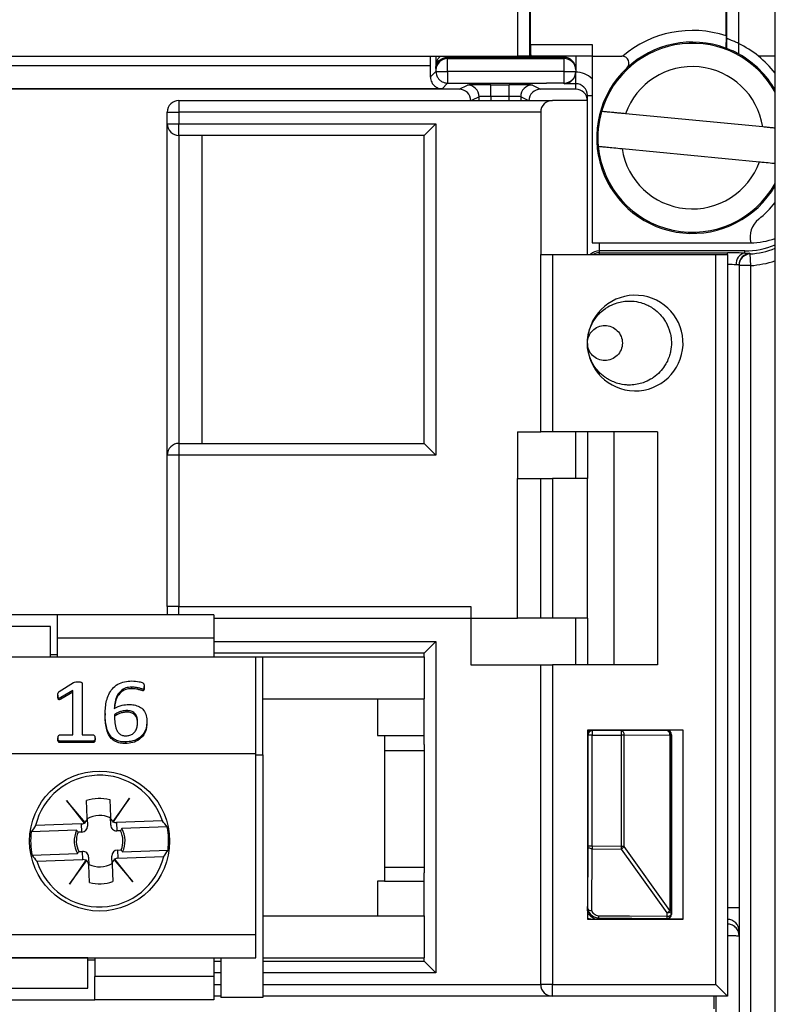
# Model space of a CAD drawing. Units: millimetres. Extents: x 69 to 1641, y 89 to 1372.
# Drawn here: x 1144 to 1176, y 926 to 968 of the extents above; entities that cross this region are included whole.
import ezdxf

# ---------------------------------------------------------------- set-up
doc = ezdxf.new("R2010")
doc.units = ezdxf.units.MM

msp = doc.modelspace()

# ---------------------------------------------------------------- linework, layer by layer
at = {"color": 7, "linetype": 'Continuous', "lineweight": 25}
for p, q in [((1173.994, 967.492), (1173.994, 974.659)), ((1176.086, 974.659), (1176.086, 888.624)), ((1165.606, 968.681), (1165.606, 967.124)), ((1165.073, 966.624), (1165.073, 968.647)), ((1165.572, 968.647), (1165.572, 966.624)), ((1173.994, 967.492), (1173.993, 967.386)), ((1165.606, 967.124), (1168.25, 967.124)), ((1168.25, 967.124), (1168.25, 966.624)), ((1174.028, 966.949), (1174.028, 967.375)), ((1174.527, 967.167), (1174.527, 966.716)), ((1105.824, 966.624), (1165.073, 966.624)), ((1161.327, 966.225), (1161.327, 966.624)), ((1161.554, 966.624), (1161.554, 966.09)), ((1162.057, 966.571), (1162.065, 966.524)), ((1167.05, 966.571), (1162.057, 966.571)), ((1165.572, 966.624), (1165.073, 966.624)), ((1165.63, 966.624), (1165.572, 966.624)), ((1168.25, 966.624), (1165.63, 966.624)), ((1167.05, 966.524), (1167.05, 966.571)), ((1167.55, 966.624), (1167.55, 966.072)), ((1168.25, 966.624), (1169.53, 966.624)), ((1168.25, 966.624), (1168.25, 958.624)), ((1128.007, 966.225), (1161.327, 966.225)), ((1162.063, 965.965), (1162.063, 966.524)), ((1162.065, 966.524), (1167.05, 966.524)), ((1167.05, 965.965), (1167.05, 966.524)), ((1161.563, 965.965), (1161.326, 965.729)), ((1161.554, 966.09), (1161.563, 966.037)), ((1161.563, 966.037), (1161.563, 965.965)), ((1161.563, 965.965), (1162.063, 965.965)), ((1167.05, 965.965), (1162.063, 965.965)), ((1162.063, 965.965), (1162.063, 965.465)), ((1167.05, 965.465), (1167.05, 965.965)), ((1167.05, 965.965), (1167.55, 965.965)), ((1167.55, 966.072), (1167.55, 966.037)), ((1167.55, 966.037), (1167.55, 965.965)), ((1167.55, 965.965), (1167.55, 965.942)), ((1167.55, 965.44), (1167.55, 965.94)), ((1162.063, 965.465), (1161.823, 965.225)), ((1162.063, 965.465), (1166.3, 965.465)), ((1162.554, 965.208), (1162.908, 965.385)), ((1163.908, 965.389), (1164.692, 965.389)), ((1163.908, 964.889), (1163.908, 965.389)), ((1164.692, 964.889), (1164.692, 965.389)), ((1165.692, 965.385), (1166.046, 965.208)), ((1167.05, 965.465), (1166.3, 965.465)), ((1167.05, 965.44), (1167.05, 965.465)), ((1167.55, 965.44), (1167.05, 965.44)), ((1167.55, 965.208), (1167.55, 965.44)), ((1161.823, 965.225), (1128.016, 965.225)), ((1161.806, 965.208), (1128.05, 965.208)), ((1161.823, 965.225), (1161.806, 965.208)), ((1162.554, 965.208), (1161.806, 965.208)), ((1164.692, 964.889), (1163.908, 964.889)), ((1167.55, 965.208), (1166.046, 965.208)), ((1168.05, 964.724), (1168.05, 964.94)), ((1150.55, 964.724), (1150.55, 964.224)), ((1150.55, 964.724), (1166.55, 964.724)), ((1168.05, 964.724), (1166.55, 964.724)), ((1168.05, 958.124), (1168.05, 964.724)), ((1150.05, 964.224), (1150.55, 964.224)), ((1150.05, 963.724), (1150.05, 964.224)), ((1166.05, 964.224), (1150.55, 964.224)), ((1150.55, 964.224), (1150.55, 963.724)), ((1166.05, 964.224), (1166.05, 958.124)), ((1175.565, 963.588), (1169.679, 964.154)), ((1150.05, 963.724), (1150.55, 963.724)), ((1150.05, 949.524), (1150.05, 963.724)), ((1150.55, 963.224), (1150.55, 963.724)), ((1150.55, 963.724), (1161.55, 963.724)), ((1161.05, 963.224), (1161.55, 963.724)), ((1161.55, 963.724), (1161.55, 949.524)), ((1161.05, 963.224), (1150.55, 963.224)), ((1150.55, 963.224), (1150.55, 950.024)), ((1151.55, 950.024), (1151.55, 963.224)), ((1161.05, 950.024), (1161.05, 963.224)), ((1169.535, 962.661), (1175.421, 962.094)), ((1168.25, 958.624), (1175.05, 958.624)), ((1166.05, 950.524), (1166.05, 958.124)), ((1166.05, 958.124), (1166.55, 958.124)), ((1166.55, 958.124), (1166.55, 950.524)), ((1166.55, 958.124), (1173.55, 958.124)), ((1168.55, 958.275), (1168.55, 958.189)), ((1174.8, 958.275), (1168.55, 958.275)), ((1168.55, 958.189), (1174.05, 958.189)), ((1173.55, 926.824), (1173.55, 958.124)), ((1173.55, 958.124), (1174.05, 958.124)), ((1174.05, 958.124), (1174.05, 926.324)), ((1174.8, 958.18), (1174.8, 958.275)), ((1175.018, 958.17), (1175.019, 958.144)), ((1175.05, 957.645), (1175.019, 958.144)), ((1174.55, 957.645), (1174.55, 957.671)), ((1174.55, 957.645), (1174.55, 405.603)), ((1175.05, 957.645), (1174.55, 957.645)), ((1175.05, 405.603), (1175.05, 957.645)), ((1165.05, 950.524), (1165.05, 948.524)), ((1165.05, 950.524), (1166.05, 950.524)), ((1166.55, 950.524), (1166.05, 950.524)), ((1171.05, 950.524), (1166.55, 950.524)), ((1168.05, 950.524), (1168.05, 948.524)), ((1169.205, 940.524), (1169.205, 950.524)), ((1171.05, 950.524), (1171.05, 940.524)), ((1150.55, 950.024), (1150.55, 949.524)), ((1150.55, 950.024), (1161.05, 950.024)), ((1161.05, 950.024), (1161.55, 949.524)), ((1150.55, 949.524), (1150.05, 949.524)), ((1150.05, 943.024), (1150.05, 949.524)), ((1150.55, 949.524), (1150.55, 943.024)), ((1161.55, 949.524), (1150.55, 949.524)), ((1165.05, 942.524), (1165.05, 948.524)), ((1165.05, 948.524), (1166.05, 948.524)), ((1166.05, 942.524), (1166.05, 948.524)), ((1166.05, 948.524), (1166.55, 948.524)), ((1166.55, 948.524), (1166.55, 942.524)), ((1168.05, 948.524), (1166.55, 948.524)), ((1168.05, 942.524), (1168.05, 948.524)), ((1150.55, 943.024), (1150.05, 943.024)), ((1150.05, 943.024), (1150.05, 942.674)), ((1150.55, 943.024), (1163.05, 943.024)), ((1163.05, 943.024), (1163.05, 942.524)), ((1145.35, 942.674), (1130.75, 942.674)), ((1152.05, 942.674), (1145.35, 942.674)), ((1145.35, 941.674), (1145.35, 942.674)), ((1152.05, 942.674), (1152.05, 941.674)), ((1152.05, 942.524), (1163.05, 942.524)), ((1163.05, 942.524), (1163.05, 940.524)), ((1163.05, 942.524), (1165.05, 942.524)), ((1166.05, 942.524), (1165.05, 942.524)), ((1166.55, 942.524), (1166.05, 942.524)), ((1168.05, 942.524), (1166.55, 942.524)), ((1168.05, 942.524), (1168.05, 940.524)), ((1145.05, 942.174), (1131.05, 942.174)), ((1145.05, 940.875), (1145.05, 942.174)), ((1152.05, 941.674), (1145.35, 941.674)), ((1145.35, 940.874), (1145.35, 941.674)), ((1152.05, 941.674), (1152.05, 940.874)), ((1161.55, 941.524), (1161.05, 941.024)), ((1161.55, 941.524), (1161.55, 927.324)), ((1037.7, 940.874), (1153.85, 940.874)), ((1131.05, 940.875), (1145.05, 940.875)), ((1145.05, 940.974), (1145.35, 940.974)), ((1145.05, 940.875), (1145.05, 940.874)), ((1161.05, 941.024), (1152.05, 941.024)), ((1153.85, 936.724), (1153.85, 940.874)), ((1153.85, 940.874), (1154.15, 940.874)), ((1154.15, 936.674), (1154.15, 940.874)), ((1154.15, 940.874), (1161.05, 940.874)), ((1161.05, 940.874), (1161.05, 941.024)), ((1161.05, 940.874), (1161.05, 939.074)), ((1163.05, 940.524), (1166.05, 940.524)), ((1166.05, 926.824), (1166.05, 940.524)), ((1166.05, 940.524), (1166.55, 940.524)), ((1166.55, 940.524), (1166.55, 926.824)), ((1171.05, 940.524), (1166.55, 940.524)), ((1145.423, 939.386), (1146.032, 939.775)), ((1146.396, 939.745), (1146.396, 937.524)), ((1148.518, 939.576), (1148.518, 939.507)), ((1149.056, 939.533), (1149.056, 939.601)), ((1145.363, 939.234), (1145.363, 939.166)), ((1145.999, 939.426), (1145.488, 939.128)), ((1145.999, 939.358), (1145.488, 939.06)), ((1145.999, 937.524), (1145.999, 939.426)), ((1148.998, 939.487), (1148.998, 939.419)), ((1145.488, 939.128), (1145.488, 939.06)), ((1154.15, 939.074), (1161.05, 939.074)), ((1159.05, 939.074), (1159.05, 937.494)), ((1161.05, 937.118), (1161.05, 939.074)), ((1147.388, 938.438), (1147.388, 938.369)), ((1148.317, 938.568), (1148.317, 938.5)), ((1149.175, 938.09), (1149.175, 938.021)), ((1145.438, 937.524), (1145.999, 937.524)), ((1146.396, 937.524), (1146.878, 937.524)), ((1159.05, 937.494), (1159.35, 937.494)), ((1159.35, 937.494), (1161.05, 937.494)), ((1159.35, 937.494), (1159.35, 936.854)), ((1172.15, 937.724), (1168.05, 937.724)), ((1168.05, 937.724), (1168.05, 929.624)), ((1168.05, 937.534), (1168.067, 937.518)), ((1168.067, 937.518), (1168.067, 932.75)), ((1168.257, 937.518), (1168.067, 937.518)), ((1168.257, 937.708), (1168.24, 937.724)), ((1168.257, 937.708), (1168.257, 937.518)), ((1169.502, 937.708), (1168.257, 937.708)), ((1168.257, 937.518), (1169.502, 937.518)), ((1168.257, 932.75), (1168.257, 937.518)), ((1171.451, 937.715), (1169.502, 937.708)), ((1169.502, 937.708), (1169.502, 937.518)), ((1169.502, 937.518), (1169.502, 932.74)), ((1169.631, 937.518), (1169.502, 937.518)), ((1169.631, 937.518), (1171.58, 937.525)), ((1169.631, 932.74), (1169.631, 937.518)), ((1171.46, 937.724), (1171.451, 937.715)), ((1171.58, 937.525), (1171.58, 930.003)), ((1171.641, 937.525), (1171.58, 937.525)), ((1171.641, 937.525), (1171.65, 937.534)), ((1171.641, 930.003), (1171.641, 937.525)), ((1171.65, 937.534), (1171.65, 929.834)), ((1172.15, 929.624), (1172.15, 937.724)), ((1145.363, 937.391), (1145.363, 937.323)), ((1145.44, 937.262), (1145.44, 937.194)), ((1146.875, 937.262), (1145.44, 937.262)), ((1146.875, 937.194), (1145.44, 937.194)), ((1146.875, 937.262), (1146.875, 937.194)), ((1146.952, 937.391), (1146.952, 937.323)), ((1148.252, 937.225), (1148.252, 937.157)), ((1161.05, 937.118), (1161.05, 936.854)), ((1037.7, 936.724), (1153.85, 936.724)), ((1153.85, 928.974), (1153.85, 936.724)), ((1153.85, 936.674), (1154.15, 936.674)), ((1154.15, 936.674), (1154.15, 926.274)), ((1159.35, 936.854), (1161.05, 936.854)), ((1159.35, 936.854), (1159.35, 931.854)), ((1161.05, 936.854), (1161.05, 931.854)), ((1146.528, 933.773), (1145.73, 934.719)), ((1145.73, 934.719), (1146.493, 933.747)), ((1146.612, 933.973), (1146.585, 934.713)), ((1147.584, 934.75), (1147.612, 934.01)), ((1148.436, 934.82), (1147.711, 933.817)), ((1147.748, 933.794), (1148.436, 934.82)), ((1146.372, 933.71), (1144.404, 933.637)), ((1146.385, 933.358), (1146.372, 933.71)), ((1146.493, 933.747), (1146.503, 933.735)), ((1146.536, 933.763), (1146.528, 933.773)), ((1146.612, 933.973), (1146.626, 933.621)), ((1147.625, 933.658), (1147.612, 934.01)), ((1147.711, 933.817), (1147.703, 933.806)), ((1147.739, 933.781), (1147.748, 933.794)), ((1149.839, 933.839), (1147.871, 933.766)), ((1147.871, 933.766), (1147.884, 933.414)), ((1146.166, 933.438), (1144.22, 933.365)), ((1146.385, 933.358), (1146.224, 933.352)), ((1148.045, 933.42), (1147.884, 933.414)), ((1150.043, 933.582), (1148.097, 933.51)), ((1144.257, 932.366), (1146.203, 932.439)), ((1146.255, 932.529), (1146.416, 932.535)), ((1146.429, 932.182), (1146.416, 932.535)), ((1147.915, 932.591), (1148.076, 932.597)), ((1147.915, 932.591), (1147.928, 932.238)), ((1148.134, 932.51), (1150.08, 932.583)), ((1168.067, 932.75), (1168.059, 930.084)), ((1168.257, 932.75), (1168.067, 932.75)), ((1168.248, 929.999), (1168.256, 932.646)), ((1168.257, 932.75), (1168.256, 932.646)), ((1168.256, 932.646), (1169.501, 932.635)), ((1169.502, 932.74), (1168.257, 932.75)), ((1169.502, 932.74), (1169.501, 932.635)), ((1169.501, 932.635), (1171.45, 929.898)), ((1169.631, 932.74), (1169.502, 932.74)), ((1171.58, 930.003), (1169.631, 932.74)), ((1144.461, 932.109), (1146.429, 932.182)), ((1146.553, 932.154), (1145.864, 931.128)), ((1145.864, 931.128), (1146.589, 932.131)), ((1146.561, 932.167), (1146.553, 932.154)), ((1146.589, 932.131), (1146.597, 932.142)), ((1146.675, 932.29), (1146.688, 931.938)), ((1147.688, 931.975), (1147.674, 932.328)), ((1147.688, 931.975), (1147.715, 931.236)), ((1147.764, 932.185), (1147.772, 932.175)), ((1147.772, 932.175), (1148.57, 931.229)), ((1147.807, 932.201), (1147.797, 932.213)), ((1148.57, 931.229), (1147.807, 932.201)), ((1147.928, 932.238), (1149.896, 932.311)), ((1146.716, 931.199), (1146.688, 931.938)), ((1159.35, 931.854), (1161.05, 931.854)), ((1159.35, 931.854), (1159.35, 931.254)), ((1161.05, 931.854), (1161.05, 931.607)), ((1161.05, 929.774), (1161.05, 931.607)), ((1159.05, 931.254), (1159.05, 929.774)), ((1159.35, 931.254), (1159.05, 931.254)), ((1159.35, 931.254), (1161.05, 931.254)), ((1171.45, 929.898), (1171.451, 929.737)), ((1171.641, 930.003), (1171.58, 930.003)), ((1171.642, 929.842), (1171.641, 930.003)), ((1174.55, 930.119), (1174.05, 930.119)), ((1154.15, 929.774), (1161.05, 929.774)), ((1161.05, 929.774), (1161.05, 927.974)), ((1168.05, 929.624), (1172.15, 929.624)), ((1168.546, 929.669), (1168.546, 929.677)), ((1168.546, 929.669), (1171.458, 929.644)), ((1171.45, 929.652), (1171.458, 929.644)), ((1171.65, 929.834), (1171.642, 929.842)), ((1174.054, 929.619), (1174.054, 929.422)), ((1037.7, 928.974), (1153.85, 928.974)), ((1153.85, 927.974), (1153.85, 928.974)), ((1037.7, 927.974), (1153.85, 927.974)), ((1146.65, 927.973), (1132.65, 927.973)), ((1146.65, 927.973), (1146.65, 927.974)), ((1146.65, 926.674), (1146.65, 927.973)), ((1146.95, 927.874), (1146.65, 927.874)), ((1146.95, 927.974), (1146.95, 927.174)), ((1152.05, 927.974), (1152.05, 927.174)), ((1152.05, 927.824), (1152.35, 927.824)), ((1152.35, 927.974), (1152.35, 926.274)), ((1154.15, 927.974), (1161.05, 927.974)), ((1154.15, 927.824), (1161.05, 927.824)), ((1161.05, 927.824), (1161.05, 927.974)), ((1161.55, 927.324), (1161.05, 927.824)), ((1152.05, 927.174), (1146.95, 927.174)), ((1146.95, 926.174), (1146.95, 927.174)), ((1152.05, 927.174), (1152.05, 926.174)), ((1132.65, 926.674), (1146.65, 926.674)), ((1166.55, 926.824), (1166.05, 926.824)), ((1166.55, 926.324), (1166.55, 926.824)), ((1166.55, 926.824), (1173.55, 926.824)), ((1174.05, 926.324), (1173.55, 926.824)), ((1132.35, 926.174), (1146.95, 926.174)), ((1152.05, 926.174), (1146.95, 926.174)), ((1152.35, 926.324), (1152.05, 926.324)), ((1154.15, 926.274), (1152.35, 926.274)), ((1166.55, 926.324), (1154.15, 926.324)), ((1174.05, 926.324), (1166.55, 926.324)), ((1173.463, 926.324), (1173.463, 925.781)), ((1173.554, 926.324), (1173.554, 861.826))]:
    msp.add_line(p, q, dxfattribs=at)
at = {"color": 8, "linetype": 'Continuous', "lineweight": 25}
for p, q in [((1174.028, 967.375), (1174.028, 974.659)), ((1174.527, 974.659), (1174.527, 967.167)), ((1162.055, 966.624), (1162.055, 966.571)), ((1162.057, 966.571), (1162.057, 966.624)), ((1167.05, 966.571), (1167.05, 966.624)), ((1176.086, 966.624), (1175.378, 966.624)), ((1163.408, 964.885), (1163.087, 964.724)), ((1163.408, 964.724), (1163.408, 964.885)), ((1163.908, 964.885), (1163.908, 964.724)), ((1164.692, 964.724), (1164.692, 964.889)), ((1165.192, 964.885), (1165.192, 964.724)), ((1165.513, 964.724), (1165.192, 964.885)), ((1168.05, 964.94), (1168.25, 964.94)), ((1168.55, 958.624), (1168.55, 958.275)), ((1168.55, 958.189), (1168.55, 958.124)), ((1174.05, 958.124), (1174.05, 958.189)), ((1168.55, 955.666), (1168.55, 955.569)), ((1168.55, 953.079), (1168.55, 952.983)), ((1167.55, 948.524), (1167.55, 950.524)), ((1150.55, 942.674), (1150.55, 943.024)), ((1167.55, 940.524), (1167.55, 942.524)), ((1152.05, 941.524), (1161.55, 941.524)), ((1168.546, 929.624), (1168.546, 929.669)), ((1152.35, 927.324), (1152.05, 927.324)), ((1161.55, 927.324), (1154.15, 927.324)), ((1152.05, 926.824), (1152.35, 926.824)), ((1154.15, 926.824), (1166.05, 926.824))]:
    msp.add_line(p, q, dxfattribs=at)
at = {"color": 7, "linetype": 'Continuous', "lineweight": 25, "flags": 128}
for points in [[(1168.256, 932.646), (1168.219, 932.648), (1168.183, 932.654), (1168.151, 932.664), (1168.122, 932.677), (1168.099, 932.692), (1168.081, 932.711), (1168.07, 932.73), (1168.067, 932.75)], [(1171.45, 929.898), (1171.487, 929.9), (1171.523, 929.906), (1171.556, 929.916), (1171.585, 929.929), (1171.609, 929.945), (1171.627, 929.963), (1171.637, 929.983), (1171.641, 930.003)], [(1171.451, 929.737), (1169.851, 929.751), (1168.546, 929.762)], [(1168.546, 929.677), (1168.546, 929.678), (1168.546, 929.683), (1168.546, 929.69), (1168.546, 929.7), (1168.546, 929.712), (1168.546, 929.727), (1168.546, 929.743), (1168.546, 929.762)], [(1168.546, 929.677), (1169.958, 929.665), (1171.45, 929.652)], [(1171.451, 929.737), (1171.451, 929.718), (1171.451, 929.702), (1171.45, 929.687), (1171.45, 929.675), (1171.45, 929.665), (1171.45, 929.658), (1171.45, 929.653), (1171.45, 929.652)], [(1171.642, 929.842), (1171.638, 929.821), (1171.627, 929.802), (1171.609, 929.784), (1171.586, 929.768), (1171.557, 929.755), (1171.524, 929.745), (1171.488, 929.739), (1171.451, 929.737)], [(1171.458, 929.644), (1172.05, 929.638), (1172.15, 929.638)]]:
    msp.add_lwpolyline(points, dxfattribs=at)
at = {"color": 7, "linetype": 'Continuous', "lineweight": 25}
msp.add_circle((1147.15, 932.974), 3, dxfattribs=at)
for centre, radius, start, end in [((1172.55, 963.124), 4.6, 71.7081, 130.4937), ((1172.55, 963.124), 4.05, 28.7735, 163.832), ((1172.55, 963.124), 4.1, 69.7316, 133.3418), ((1172.55, 963.124), 4.5, 70.8302, 71.293), ((1172.55, 963.124), 4.5, 51.0576, 63.9371), ((1167.05, 966.072), 0.5, 0.0098, 90.0098), ((1169.53, 966.324), 0.3, 313.3418, 90), ((1172.55, 963.124), 4.1, 68.8749, 69.7316), ((1172.55, 963.124), 4.1, 29.9333, 61.1694), ((1172.55, 963.124), 3.05, 8.739, 160.2688), ((1167.05, 965.965), 0.5, 269.9997, 359.9997), ((1167.05, 965.942), 0.5, 359.75, 0), ((1172.55, 963.124), 4.1, 133.3418, 329.8744), ((1162.908, 964.885), 0.5, 0.0017, 89.9966), ((1165.692, 964.885), 0.5, 90.0034, 179.9983), ((1167.55, 964.708), 0.5, 0, 90), ((1150.55, 964.224), 0.5, 90, 180), ((1166.55, 964.224), 0.5, 90, 180), ((1172.55, 963.124), 4.05, 163.832, 185.1758), ((1150.55, 963.724), 0.5, 180, 270), ((1172.55, 963.124), 4.05, 185.1758, 331.0201), ((1172.55, 963.124), 3.05, 188.739, 340.2688), ((1176.022, 958.859), 1, 129.1456, 193.5626), ((1175.05, 961.624), 3, 270, 290.3448), ((1174.884, 957.727), 0.461, 100.4344, 185.8006), ((1175.05, 957.671), 0.5, 93.6056, 179.991), ((1175.05, 957.645), 0.5, 93.5818, 179.991), ((1174.8, 961.624), 3.349, 270, 292.6939), ((1170.1, 954.324), 2.05, 180.6208, 174.3814), ((1150.55, 949.524), 0.5, 90, 180), ((1168.24, 937.534), 0.19, 90.0011, 179.9989), ((1168.257, 937.518), 0.19, 90.0013, 179.9987), ((1169.463, 937.543), 0.169, 351.4735, 76.8447), ((1171.413, 937.55), 0.169, 351.4735, 76.8447), ((1171.451, 937.525), 0.19, 0.0013, 89.9987), ((1171.46, 937.534), 0.19, 0.0011, 89.9989), ((1147.15, 932.974), 2.825, 17.833, 166.4314), ((1147.15, 932.974), 1.828, 76.2577, 108.0067), ((1147.15, 932.974), 1.1, 65.0965, 119.1679), ((1147.15, 932.974), 2.956, 172.3948, 191.8696), ((1147.15, 932.974), 1.088, 154.778, 209.4864), ((1147.15, 932.974), 1, 157.8119, 206.4524), ((1147.15, 932.974), 1, 337.8119, 26.4524), ((1147.15, 932.974), 1.088, 334.778, 29.4864), ((1147.15, 932.974), 2.956, 352.3948, 11.8696), ((1169.335, 932.973), 0.376, 296.119, 321.7518), ((1147.15, 932.974), 2.825, 197.833, 346.4314), ((1147.15, 932.974), 1.1, 245.0965, 299.1679), ((1147.15, 932.974), 1.828, 256.2577, 288.0067), ((1171.285, 930.236), 0.376, 296.119, 321.7518), ((1171.452, 929.842), 0.19, 269.5084, 359.9987), ((1174.05, 929.119), 0.5, 0.0003, 89.5103), ((1166.55, 926.824), 0.5, 180, 270)]:
    msp.add_arc(centre, radius, start, end, dxfattribs=at)
at = {"color": 8, "linetype": 'Continuous', "lineweight": 25}
for centre, radius, start, end in [((1172.55, 963.124), 4.5, 37.9923, 51.0576), ((1167.55, 964.94), 1, 45.5733, 90), ((1172.55, 963.124), 4.5, 309.1456, 321.9601), ((1168.55, 957.689), 0.5, 89.9994, 119.5658), ((1174.8, 961.624), 3.487, 273.5937, 291.773), ((1174.8, 961.624), 3.987, 273.5937, 288.8536)]:
    msp.add_arc(centre, radius, start, end, dxfattribs=at)
at = {"color": 7, "linetype": 'Continuous', "lineweight": 25}
for centre, major_axis, ratio, start_param, end_param in [((1165.63, 967.124), (0, 0.5), 0.046875, 1.570796, 3.141593), ((1161.323, 966.225), (0, 1), 0.004363, 4.193143, 4.712389), ((1162.063, 966.037), (0.498, 0.041), 0.973805, 1.490393, 3.056826), ((1162.065, 966.024), (-0.082, 0.493), 0.999648, 6.11813, 6.122379), ((1167.05, 966.037), (0.5, 0), 0.974157, 0, 1.570796), ((1167.05, 965.94), (0.354, 0.354), 0.995646, 3.929172, 5.495605), ((1163.908, 965.385), (1, 0), 0.004363, 1.570796, 3.132866), ((1164.692, 965.385), (1, 0), 0.004363, 0.008727, 1.570796), ((1167.55, 964.94), (0, 0.5), 0.999971, 4.712389, 6.283185), ((1162.554, 964.708), (-0.447, -0.224), 0.999952, 2.677972, 4.24873), ((1163.908, 964.885), (0.5, 0), 0.008727, 1.570796, 3.132866), ((1162.908, 964.885), (-0.894, -0.447), 0.999952, 2.677972, 2.682297), ((1164.692, 964.885), (0.5, 0), 0.008727, 0.008727, 1.570796), ((1166.046, 964.708), (0.447, -0.224), 0.999952, 2.034455, 3.605214), ((1168.55, 957.788), (0.5, 0), 0.974157, 1.570796, 2.378897), ((1174.05, 958.163), (1, 0), 0.026186, 0.722605, 1.570796), ((1174.05, 957.663), (0.5, 0), 0.052372, 0.722605, 1.570796), ((1146.363, 933.964), (-0.009, 0.254), 0.984808, 3.141593, 3.653255), ((1146.363, 933.946), (-0.009, 0.254), 0.984808, 3.694714, 3.868656), ((1146.363, 933.964), (-0.009, 0.254), 0.984808, 3.825457, 4.712389), ((1147.862, 934.02), (-0.009, 0.254), 0.984808, 1.570796, 2.457729), ((1147.875, 933.667), (-0.009, 0.254), 0.984808, 1.570796, 3.141593), ((1147.862, 934.002), (-0.009, 0.254), 0.984808, 2.41453, 2.588471), ((1147.862, 934.02), (-0.009, 0.254), 0.984808, 2.629931, 3.141593), ((1147.229, 930.866), (-0.158, 4.248), 0.868224, 5.37325, 5.454733), ((1147.229, 930.866), (-0.158, 4.248), 0.868224, 0.828452, 0.909936), ((1146.376, 933.611), (-0.009, 0.254), 0.984808, 3.141593, 4.712389), ((1146.425, 932.281), (0.009, -0.254), 0.984808, 1.570796, 3.141593), ((1147.924, 932.337), (0.009, -0.254), 0.984808, 3.141593, 4.712389), ((1147.072, 935.082), (-0.158, 4.248), 0.868224, 3.970045, 4.051528), ((1147.072, 935.082), (-0.158, 4.248), 0.868224, 2.231657, 2.31314), ((1146.438, 931.929), (0.009, -0.254), 0.984808, 2.629931, 3.141593), ((1146.438, 931.946), (0.009, -0.254), 0.984808, 2.41453, 2.588471), ((1146.438, 931.929), (0.009, -0.254), 0.984808, 1.570796, 2.457729), ((1147.937, 931.984), (0.009, -0.254), 0.984808, 3.825457, 4.712389), ((1147.937, 932.002), (0.009, -0.254), 0.984808, 3.694714, 3.868656), ((1147.937, 931.984), (0.009, -0.254), 0.984808, 3.141593, 3.653255)]:
    msp.add_ellipse(centre, major_axis=major_axis, ratio=ratio, start_param=start_param, end_param=end_param, dxfattribs=at)
for points, knots in [([(1173.993, 967.386), (1173.993, 967.361), (1173.992, 967.276), (1173.989, 967.145), (1173.982, 967.028), (1173.976, 966.975), (1173.972, 966.971), (1173.97, 966.97)], [0, 0, 0, 0, 0.11245, 0.376255, 0.631872, 0.872368, 1, 1, 1, 1]), ([(1174.527, 967.167), (1174.498, 967.181), (1174.439, 967.209), (1174.352, 967.248), (1174.269, 967.283), (1174.195, 967.313), (1174.132, 967.337), (1174.084, 967.355), (1174.05, 967.367), (1174.033, 967.373), (1174.029, 967.374), (1174.028, 967.375)], [0, 0, 0, 0, 0.121544, 0.24646, 0.368078, 0.49378, 0.606465, 0.722958, 0.82731, 0.934965, 1, 1, 1, 1]), ([(1161.554, 966.09), (1161.562, 966.173), (1161.576, 966.339), (1161.654, 966.523), (1161.733, 966.607), (1161.75, 966.624)], [0, 0, 0, 0, 0.4454998, 0.8829217, 1, 1, 1, 1]), ([(1161.554, 966.09), (1161.555, 966.216), (1161.61, 966.34), (1161.795, 966.519), (1161.924, 966.571), (1162.055, 966.571)], [0, 0, 0, 0, 0.5, 0.5, 1, 1, 1, 1]), ([(1174.527, 966.716), (1174.467, 966.748), (1174.347, 966.812), (1174.186, 966.885), (1174.075, 966.93), (1174.034, 966.946), (1174.029, 966.948), (1174.028, 966.949)], [0, 0, 0, 0, 0.252971, 0.506831, 0.737031, 0.946274, 1, 1, 1, 1]), ([(1161.326, 965.729), (1161.326, 965.642), (1161.347, 965.567), (1161.412, 965.438), (1161.454, 965.386), (1161.549, 965.304), (1161.601, 965.275), (1161.709, 965.235), (1161.767, 965.225), (1161.823, 965.225)], [0, 0, 0, 0, 0.25, 0.25, 0.5, 0.5, 0.75, 0.75, 1, 1, 1, 1]), ([(1161.563, 965.965), (1161.563, 965.962), (1161.563, 965.954), (1161.564, 965.939), (1161.566, 965.912), (1161.573, 965.858), (1161.594, 965.784), (1161.639, 965.694), (1161.713, 965.601), (1161.851, 965.495), (1161.983, 965.476), (1162.063, 965.465)], [0, 0, 0, 0, 0.014194, 0.028515, 0.057531, 0.116982, 0.240824, 0.3481, 0.5015, 0.6949, 1, 1, 1, 1]), ([(1169.679, 964.154), (1169.643, 964.157), (1169.547, 964.167), (1169.393, 964.181), (1169.227, 964.197), (1169.073, 964.212), (1168.957, 964.223), (1168.87, 964.232), (1168.797, 964.239), (1168.729, 964.245), (1168.685, 964.249), (1168.664, 964.252), (1168.661, 964.252), (1168.66, 964.252)], [0, 0, 0, 0, 0.069137, 0.180819, 0.295891, 0.404944, 0.517323, 0.585597, 0.654691, 0.757865, 0.864014, 0.931595, 1, 1, 1, 1]), ([(1176.086, 963.537), (1176.062, 963.54), (1175.991, 963.547), (1175.856, 963.56), (1175.704, 963.574), (1175.606, 963.584), (1175.565, 963.588)], [0, 0, 0, 0, 0.153206, 0.460408, 0.77611, 1, 1, 1, 1]), ([(1168.517, 962.759), (1168.517, 962.759), (1168.517, 962.759), (1168.553, 962.755), (1168.681, 962.743), (1168.877, 962.724), (1169.178, 962.695), (1169.411, 962.673), (1169.53, 962.661), (1169.535, 962.661)], [0, 0, 0, 0, 0.013814, 0.222445, 0.345541, 0.55937, 0.773069, 0.990198, 1, 1, 1, 1]), ([(1175.421, 962.094), (1175.49, 962.088), (1175.678, 962.07), (1175.92, 962.046), (1176.046, 962.034), (1176.086, 962.03)], [0, 0, 0, 0, 0.28614, 0.771647, 1, 1, 1, 1]), ([(1168.051, 954.271), (1168.054, 954.172), (1168.067, 954.039), (1168.104, 953.887), (1168.145, 953.73), (1168.209, 953.556), (1168.324, 953.369), (1168.447, 953.18), (1168.619, 952.981), (1168.869, 952.814), (1169.04, 952.709), (1169.191, 952.64), (1169.476, 952.559), (1169.656, 952.527), (1169.845, 952.523), (1170.094, 952.531), (1170.277, 952.567), (1170.557, 952.664), (1170.709, 952.736), (1170.842, 952.821), (1171.094, 952.997), (1171.275, 953.203), (1171.396, 953.401), (1171.508, 953.596), (1171.573, 953.78), (1171.609, 953.942), (1171.641, 954.1), (1171.652, 954.24), (1171.65, 954.36), (1171.646, 954.478), (1171.633, 954.611), (1171.596, 954.764), (1171.554, 954.92), (1171.49, 955.095), (1171.374, 955.282), (1171.251, 955.471), (1171.078, 955.67), (1170.828, 955.836), (1170.66, 955.939), (1170.509, 956.008), (1170.219, 956.09), (1170.039, 956.122), (1169.85, 956.125), (1169.606, 956.118), (1169.423, 956.081), (1169.138, 955.982), (1168.987, 955.91), (1168.855, 955.825), (1168.568, 955.625), (1168.4, 955.414), (1168.24, 955.134), (1168.151, 954.945), (1168.105, 954.773), (1168.054, 954.525), (1168.047, 954.389), (1168.051, 954.271)], [0, 0, 0, 0, 0.052629, 0.0625, 0.0625, 0.11524, 0.125, 0.125, 0.177851, 0.1875, 0.1875, 0.21875, 0.21875, 0.240463, 0.25, 0.25, 0.28125, 0.28125, 0.303074, 0.3125, 0.3125, 0.365686, 0.375, 0.375, 0.428297, 0.4375, 0.4375, 0.490908, 0.5, 0.5, 0.55352, 0.5625, 0.5625, 0.616131, 0.625, 0.625, 0.678742, 0.6875, 0.6875, 0.71875, 0.71875, 0.741354, 0.75, 0.75, 0.78125, 0.78125, 0.803965, 0.8125, 0.8125, 0.875, 0.875, 0.901876, 0.9375, 0.9375, 1, 1, 1, 1]), ([(1146.032, 939.775), (1146.064, 939.785), (1146.122, 939.803), (1146.182, 939.801), (1146.209, 939.8)], [0, 0, 0, 0, 0.557784, 1, 1, 1, 1]), ([(1146.209, 939.8), (1146.244, 939.799), (1146.297, 939.799), (1146.359, 939.788), (1146.386, 939.773), (1146.394, 939.757), (1146.395, 939.749), (1146.396, 939.745)], [0, 0, 0, 0, 0.500547, 0.750424, 0.874843, 0.937422, 1, 1, 1, 1]), ([(1147.388, 938.438), (1147.391, 938.531), (1147.396, 938.718), (1147.441, 938.997), (1147.533, 939.265), (1147.686, 939.515), (1147.921, 939.708), (1148.216, 939.822), (1148.425, 939.832), (1148.53, 939.837)], [0, 0, 0, 0, 0.140278, 0.28052, 0.42063, 0.560559, 0.706864, 0.853329, 1, 1, 1, 1]), ([(1148.518, 939.576), (1148.432, 939.57), (1148.261, 939.557), (1148.041, 939.418), (1147.885, 939.207), (1147.802, 938.946), (1147.787, 938.758), (1147.779, 938.664)], [0, 0, 0, 0, 0.1865498, 0.372744, 0.5592487, 0.7793816, 1, 1, 1, 1]), ([(1148.998, 939.487), (1148.954, 939.499), (1148.866, 939.523), (1148.709, 939.568), (1148.59, 939.573), (1148.518, 939.576)], [0, 0, 0, 0, 0.27966, 0.559966, 1, 1, 1, 1]), ([(1148.53, 939.837), (1148.637, 939.83), (1148.797, 939.819), (1148.969, 939.778), (1149.035, 939.731), (1149.054, 939.682), (1149.055, 939.645), (1149.056, 939.619)], [0, 0, 0, 0, 0.500288, 0.750402, 0.812516, 0.874954, 1, 1, 1, 1]), ([(1149.056, 939.619), (1149.057, 939.592), (1149.058, 939.559), (1149.048, 939.519), (1149.037, 939.502), (1149.019, 939.488), (1149.005, 939.488), (1148.998, 939.487)], [0, 0, 0, 0, 0.500436, 0.62555, 0.750393, 0.875605, 1, 1, 1, 1]), ([(1145.363, 939.234), (1145.363, 939.266), (1145.363, 939.311), (1145.39, 939.364), (1145.412, 939.379), (1145.423, 939.386)], [0, 0, 0, 0, 0.560018, 0.779612, 1, 1, 1, 1]), ([(1145.488, 939.128), (1145.47, 939.119), (1145.447, 939.108), (1145.418, 939.103), (1145.402, 939.104), (1145.389, 939.111), (1145.368, 939.136), (1145.365, 939.18), (1145.364, 939.218), (1145.363, 939.234)], [0, 0, 0, 0, 0.249778, 0.312946, 0.375395, 0.438301, 0.500974, 0.779737, 1, 1, 1, 1]), ([(1145.488, 939.06), (1145.47, 939.051), (1145.447, 939.04), (1145.418, 939.035), (1145.402, 939.036), (1145.389, 939.043), (1145.368, 939.067), (1145.365, 939.112), (1145.364, 939.149), (1145.363, 939.166)], [0, 0, 0, 0, 0.2497784, 0.3129461, 0.3753955, 0.4383007, 0.5009739, 0.7797371, 1, 1, 1, 1]), ([(1148.518, 939.507), (1148.432, 939.501), (1148.261, 939.489), (1148.04, 939.35), (1147.885, 939.138), (1147.807, 938.901), (1147.794, 938.737), (1147.788, 938.667)], [0, 0, 0, 0, 0.197672, 0.394967, 0.592591, 0.825849, 1, 1, 1, 1]), ([(1148.998, 939.419), (1148.954, 939.431), (1148.866, 939.455), (1148.709, 939.499), (1148.59, 939.504), (1148.518, 939.507)], [0, 0, 0, 0, 0.27966, 0.559966, 1, 1, 1, 1]), ([(1149.055, 939.533), (1149.056, 939.512), (1149.057, 939.484), (1149.048, 939.451), (1149.037, 939.433), (1149.019, 939.42), (1149.005, 939.419), (1148.998, 939.419)], [0, 0, 0, 0, 0.4355762, 0.5769343, 0.7179854, 0.8594547, 1, 1, 1, 1]), ([(1147.779, 938.664), (1147.889, 938.716), (1148.086, 938.808), (1148.306, 938.823), (1148.402, 938.829)], [0, 0, 0, 0, 0.559808, 1, 1, 1, 1]), ([(1148.402, 938.829), (1148.481, 938.827), (1148.638, 938.821), (1148.864, 938.744), (1149.057, 938.586), (1149.161, 938.351), (1149.171, 938.177), (1149.175, 938.09)], [0, 0, 0, 0, 0.187184, 0.373852, 0.560123, 0.779519, 1, 1, 1, 1]), ([(1148.252, 937.225), (1148.178, 937.228), (1148.03, 937.234), (1147.818, 937.306), (1147.638, 937.435), (1147.508, 937.636), (1147.431, 937.882), (1147.393, 938.159), (1147.39, 938.345), (1147.388, 938.438)], [0, 0, 0, 0, 0.125054, 0.249924, 0.374628, 0.499455, 0.666112, 0.833027, 1, 1, 1, 1]), ([(1148.252, 937.157), (1148.178, 937.16), (1148.03, 937.166), (1147.818, 937.237), (1147.638, 937.366), (1147.508, 937.568), (1147.431, 937.814), (1147.393, 938.091), (1147.39, 938.276), (1147.388, 938.369)], [0, 0, 0, 0, 0.125054, 0.249924, 0.374628, 0.499455, 0.666112, 0.833027, 1, 1, 1, 1]), ([(1148.317, 938.568), (1148.264, 938.565), (1148.157, 938.559), (1147.973, 938.507), (1147.857, 938.439), (1147.785, 938.397)], [0, 0, 0, 0, 0.280179, 0.560457, 1, 1, 1, 1]), ([(1148.317, 938.5), (1148.264, 938.497), (1148.157, 938.49), (1147.973, 938.439), (1147.857, 938.371), (1147.785, 938.329)], [0, 0, 0, 0, 0.280179, 0.560457, 1, 1, 1, 1]), ([(1147.785, 938.397), (1147.787, 938.301), (1147.79, 938.109), (1147.83, 937.869), (1147.901, 937.688), (1147.992, 937.568), (1148.131, 937.496), (1148.234, 937.49), (1148.285, 937.486)], [0, 0, 0, 0, 0.250527, 0.500737, 0.625888, 0.750672, 0.875129, 1, 1, 1, 1]), ([(1148.778, 938.055), (1148.776, 938.103), (1148.773, 938.2), (1148.74, 938.342), (1148.655, 938.476), (1148.498, 938.559), (1148.378, 938.565), (1148.317, 938.568)], [0, 0, 0, 0, 0.187402, 0.374603, 0.560878, 0.779734, 1, 1, 1, 1]), ([(1148.775, 938.03), (1148.774, 938.064), (1148.77, 938.146), (1148.74, 938.273), (1148.655, 938.408), (1148.498, 938.491), (1148.378, 938.497), (1148.317, 938.5)], [0, 0, 0, 0, 0.138768, 0.337172, 0.534597, 0.766551, 1, 1, 1, 1]), ([(1149.175, 938.09), (1149.169, 938.004), (1149.157, 937.832), (1149.051, 937.589), (1148.856, 937.382), (1148.576, 937.245), (1148.361, 937.232), (1148.252, 937.225)], [0, 0, 0, 0, 0.186946, 0.373678, 0.560166, 0.77987, 1, 1, 1, 1]), ([(1149.175, 938.021), (1149.169, 937.935), (1149.157, 937.764), (1149.051, 937.521), (1148.856, 937.314), (1148.576, 937.176), (1148.361, 937.163), (1148.252, 937.157)], [0, 0, 0, 0, 0.186946, 0.373678, 0.560166, 0.77987, 1, 1, 1, 1]), ([(1148.285, 937.486), (1148.34, 937.49), (1148.45, 937.498), (1148.593, 937.582), (1148.701, 937.711), (1148.767, 937.874), (1148.774, 937.995), (1148.778, 938.055)], [0, 0, 0, 0, 0.186566, 0.372907, 0.559524, 0.77954, 1, 1, 1, 1]), ([(1145.363, 937.391), (1145.365, 937.419), (1145.368, 937.46), (1145.391, 937.504), (1145.416, 937.521), (1145.43, 937.523), (1145.438, 937.524)], [0, 0, 0, 0, 0.500177, 0.749698, 0.874607, 1, 1, 1, 1]), ([(1146.878, 937.524), (1146.885, 937.523), (1146.9, 937.521), (1146.925, 937.506), (1146.948, 937.46), (1146.95, 937.419), (1146.952, 937.391)], [0, 0, 0, 0, 0.12531, 0.250746, 0.499696, 1, 1, 1, 1]), ([(1168.24, 937.725), (1168.176, 937.725), (1168.128, 937.696), (1168.082, 937.645), (1168.07, 937.626), (1168.059, 937.598), (1168.056, 937.589), (1168.051, 937.572), (1168.05, 937.564), (1168.05, 937.565)], [0, 0, 0, 0, 0.5, 0.5, 0.75, 0.75, 0.875, 0.875, 1, 1, 1, 1]), ([(1145.44, 937.262), (1145.432, 937.263), (1145.418, 937.265), (1145.393, 937.281), (1145.366, 937.322), (1145.364, 937.364), (1145.363, 937.391)], [0, 0, 0, 0, 0.125207, 0.250646, 0.500142, 1, 1, 1, 1]), ([(1145.44, 937.194), (1145.432, 937.195), (1145.418, 937.196), (1145.393, 937.212), (1145.366, 937.254), (1145.364, 937.295), (1145.363, 937.323)], [0, 0, 0, 0, 0.125207, 0.250646, 0.500142, 1, 1, 1, 1]), ([(1146.952, 937.391), (1146.95, 937.364), (1146.948, 937.323), (1146.922, 937.28), (1146.897, 937.265), (1146.882, 937.263), (1146.875, 937.262)], [0, 0, 0, 0, 0.500175, 0.749289, 0.874925, 1, 1, 1, 1]), ([(1146.952, 937.323), (1146.95, 937.295), (1146.948, 937.254), (1146.922, 937.211), (1146.897, 937.196), (1146.882, 937.195), (1146.875, 937.194)], [0, 0, 0, 0, 0.500175, 0.749289, 0.874925, 1, 1, 1, 1]), ([(1146.224, 933.352), (1146.215, 933.365), (1146.195, 933.394), (1146.176, 933.423), (1146.166, 933.438)], [0, 0, 0, 0, 0.467822, 1, 1, 1, 1]), ([(1148.097, 933.51), (1148.088, 933.494), (1148.071, 933.464), (1148.054, 933.434), (1148.045, 933.42)], [0, 0, 0, 0, 0.532178, 1, 1, 1, 1]), ([(1146.203, 932.439), (1146.212, 932.455), (1146.229, 932.485), (1146.246, 932.515), (1146.255, 932.529)], [0, 0, 0, 0, 0.532178, 1, 1, 1, 1]), ([(1148.076, 932.597), (1148.085, 932.583), (1148.105, 932.554), (1148.124, 932.526), (1148.134, 932.51)], [0, 0, 0, 0, 0.467822, 1, 1, 1, 1]), ([(1168.059, 930.084), (1168.058, 930.09), (1168.056, 930.097), (1168.055, 930.106), (1168.054, 930.109), (1168.054, 930.113), (1168.053, 930.117), (1168.053, 930.119), (1168.052, 930.122), (1168.052, 930.126), (1168.052, 930.128), (1168.052, 930.13), (1168.051, 930.133), (1168.051, 930.135), (1168.051, 930.137), (1168.051, 930.139), (1168.051, 930.141), (1168.051, 930.143), (1168.051, 930.145), (1168.051, 930.146), (1168.051, 930.147), (1168.05, 930.149), (1168.05, 930.15), (1168.05, 930.151), (1168.05, 930.153), (1168.05, 930.153), (1168.05, 930.154), (1168.05, 930.156), (1168.05, 930.156), (1168.05, 930.157), (1168.05, 930.158), (1168.05, 930.159), (1168.05, 930.159), (1168.05, 930.16), (1168.05, 930.161), (1168.05, 930.161), (1168.05, 930.162), (1168.05, 930.162), (1168.05, 930.163), (1168.05, 930.163), (1168.05, 930.164), (1168.05, 930.164), (1168.05, 930.164), (1168.05, 930.165), (1168.05, 930.165), (1168.05, 930.166), (1168.05, 930.166), (1168.05, 930.167), (1168.05, 930.167), (1168.05, 930.167), (1168.05, 930.168), (1168.05, 930.168), (1168.05, 930.168), (1168.05, 930.168), (1168.05, 930.169)], [0, 0, 0, 0, 0.001000008, 0.001000008, 0.001000008, 0.001346545, 0.001346545, 0.001346545, 0.001578458, 0.001578458, 0.001578458, 0.001733686, 0.001733686, 0.001733686, 0.001837612, 0.001837612, 0.001837612, 0.001907215, 0.001907215, 0.001907215, 0.001953856, 0.001953856, 0.001953856, 0.001985135, 0.001985135, 0.001985135, 0.002006137, 0.002006137, 0.002006137, 0.002020263, 0.002020263, 0.002020263, 0.002029791, 0.002029791, 0.002029791, 0.002036242, 0.002036242, 0.002036242, 0.002040639, 0.002040639, 0.002040639, 0.002043663, 0.002043663, 0.002043663, 0.002046679, 0.002046679, 0.002046679, 0.002047949, 0.002047949, 0.002047949, 0.002049244, 0.002049244, 0.002049244, 0.002049934, 0.002049934, 0.002049934, 0.002049934]), ([(1168.546, 929.669), (1168.414, 929.67), (1168.286, 929.724), (1168.104, 929.909), (1168.05, 930.037), (1168.05, 930.169)], [0, 0, 0, 0, 0.5, 0.5, 1, 1, 1, 1]), ([(1168.385, 929.624), (1168.327, 929.651), (1168.232, 929.696), (1168.124, 929.823), (1168.074, 929.936), (1168.054, 930.024), (1168.051, 930.07), (1168.05, 930.099)], [0, 0, 0, 0, 0.416353, 0.687857, 0.853581, 0.910289, 1, 1, 1, 1]), ([(1168.06, 930.078), (1168.065, 930.052), (1168.088, 930.03), (1168.156, 930.001), (1168.202, 929.995), (1168.248, 929.999)], [0, 0, 0, 0, 0.5, 0.5, 1, 1, 1, 1]), ([(1168.06, 930.078), (1168.082, 929.97), (1168.139, 929.87), (1168.312, 929.723), (1168.427, 929.678), (1168.546, 929.677)], [0, 0, 0, 0, 0.5, 0.5, 1, 1, 1, 1]), ([(1168.546, 929.762), (1168.472, 929.763), (1168.4, 929.792), (1168.296, 929.88), (1168.263, 929.938), (1168.248, 929.999)], [0, 0, 0, 0, 0.5, 0.5, 1, 1, 1, 1]), ([(1168.05, 929.671), (1168.072, 929.665), (1168.139, 929.646), (1168.209, 929.633), (1168.256, 929.624)], [0, 0, 0, 0, 0.3166777, 1, 1, 1, 1]), ([(1171.458, 929.644), (1171.509, 929.643), (1171.558, 929.663), (1171.629, 929.734), (1171.65, 929.783), (1171.65, 929.834)], [0, 0, 0, 0, 0.5, 0.5, 1, 1, 1, 1]), ([(1174.55, 928.921), (1174.549, 928.938), (1174.548, 928.973), (1174.539, 929.027), (1174.525, 929.08), (1174.5, 929.143), (1174.456, 929.218), (1174.392, 929.291), (1174.315, 929.35), (1174.233, 929.39), (1174.146, 929.417), (1174.085, 929.42), (1174.054, 929.422)], [0, 0, 0, 0, 0.057664, 0.118384, 0.182532, 0.25041, 0.35875, 0.500336, 0.624909, 0.74988, 0.871523, 1, 1, 1, 1])]:
    msp.add_open_spline(points, degree=3, knots=knots, dxfattribs=at)
for points in [[(1162.057, 966.571), (1162.057, 966.571), (1162.056, 966.571), (1162.055, 966.571)], [(1174.8, 958.18), (1174.945, 958.175), (1175.018, 958.176), (1175.018, 958.17)], [(1174.55, 957.671), (1174.55, 957.678), (1174.505, 957.676), (1174.425, 957.681)], [(1168.8, 953.574), (1168.898, 953.574), (1169.095, 953.613), (1169.344, 953.78), (1169.511, 954.03), (1169.57, 954.324), (1169.511, 954.619), (1169.344, 954.868), (1169.095, 955.035), (1168.8, 955.094), (1168.506, 955.035), (1168.256, 954.868), (1168.089, 954.619), (1168.031, 954.324), (1168.089, 954.03), (1168.256, 953.78), (1168.506, 953.613), (1168.702, 953.574), (1168.8, 953.574)], [(1168.06, 930.078), (1168.059, 930.081), (1168.059, 930.083), (1168.059, 930.084)]]:
    msp.add_open_spline(points, degree=3, dxfattribs=at)
at = {"color": 8, "linetype": 'Continuous', "lineweight": 25}
msp.add_open_spline([(1174.05, 928.924), (1174.081, 928.923), (1174.167, 928.923), (1174.343, 928.921), (1174.481, 928.919), (1174.55, 928.918)], degree=3, knots=[0, 0, 0, 0, 0.222677, 0.607292, 1, 1, 1, 1], dxfattribs=at)

doc.saveas('drawing.dxf')
